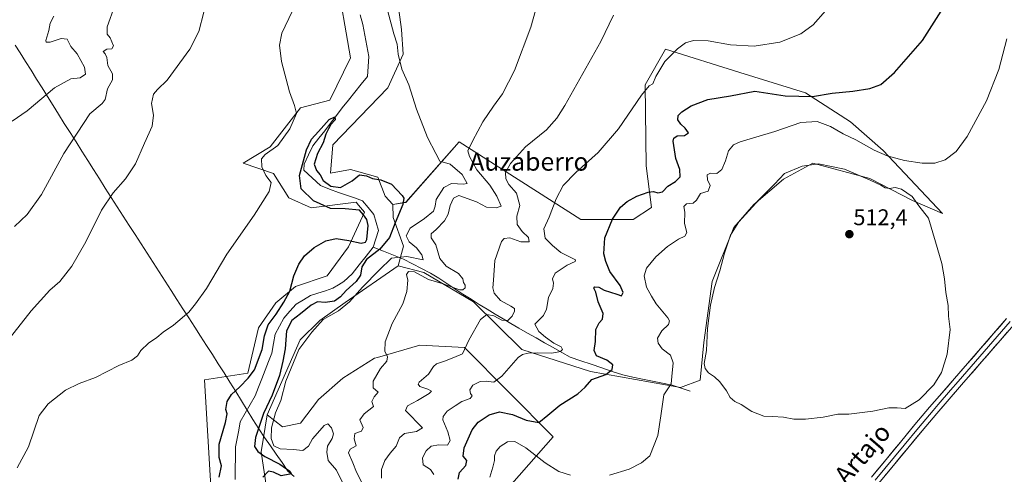
# Model space of a CAD drawing. Units: metres. Extents: x 634693 to 638149, y 4732059 to 4734440.
# Drawn here: x 636424 to 636857, y 4733483 to 4733683 of the extents above; entities that cross this region are included whole.
import ezdxf
from ezdxf.enums import TextEntityAlignment as Align

# ---------------------------------------------------------------- set-up
doc = ezdxf.new("R2010")
doc.units = ezdxf.units.M
doc.header["$MEASUREMENT"] = 0
for name, color, linetype, lineweight in [('Arbolado forestal CxS', 92, 'Continuous', 0), ('Carátula', 7, 'Continuous', 5), ('Corriente natural lineal', 142, 'Continuous', 13), ('Cultivos herbáceos CxS', 92, 'Continuous', 0), ('Curva de nivel maestra', 36, 'Continuous', 30), ('Curva de nivel normal', 36, 'Continuous', 0), ('Entidad de ámbito territorial', 19, 'Continuous', 0), ('Entidad de ámbito territorial CxS', 92, 'Continuous', 0), ('Layer 0', 7, 'Continuous', 0), ('Matorral CxS', 135, 'Continuous', 0), ('Punto de cota en terreno', 7, 'Continuous', 0), ('Rótulo de punto de cota en terreno', 19, 'Continuous', 0), ('Texto cartográfico', 19, 'Continuous', 0)]:
    doc.layers.add(name, color=color, linetype=linetype, lineweight=lineweight)
doc.styles.add('Arial', font='txt', dxfattribs={"height": 0.2})

# ---------------------------------------------------------------- blocks, each defined once
blk = doc.blocks.new('*U150')
at = {"layer": 'Cultivos herbáceos CxS', "color": 92, "linetype": 'Continuous', "lineweight": 0}
blk.add_polyline3d([(636563.1827, 4733703.1789, 476.3665), (636569.5257, 4733666.6869, 476.4237), (636560.4063, 4733648.0441, 475.5239), (636547.5211, 4733644.6735, 477.8703), (636534.2387, 4733627.4197, 478.8275), (636522.3445, 4733620.2799, 480.9564), (636535.6265, 4733615.7177, 478.6526), (636542.3661, 4733605.0089, 477.8372), (636552.2771, 4733600.6455, 476.0087), (636572.1011, 4733603.0255, 474.8791), (636573.1167, 4733601.7833, 474.8686), (636575.6691, 4733598.6611, 474.5363), (636568.7307, 4733583.3913, 474.4017), (636559.2153, 4733570.6987, 474.345), (636545.4061, 4733565.9257, 473.9985), (636536.7169, 4733558.6961, 474.7302), (636529.0835, 4733547.6933, 475.0934), (636524.3251, 4733527.8613, 474.1602), (636505.2741, 4733524.7899, 478.6512), (636509.2583, 4733458.0511, 472.3202)], dxfattribs=at)
blk = doc.blocks.new('*U151')
at = {"layer": 'Cultivos herbáceos CxS', "color": 92, "linetype": 'Continuous', "lineweight": 0}
blk.add_polyline3d([(636640.5541, 4733479.0487, 507.63), (636658.7247, 4733499.6963, 502.6473), (636619.7297, 4733539.1307, 490.7598), (636600.0497, 4733540.1549, 487.4424), (636581.4229, 4733534.7611, 485.3675), (636580.0743, 4733534.3705, 485.0892), (636566.1941, 4733525.6427, 483.2428), (636555.4869, 4733516.1209, 482.3769), (636547.5557, 4733505.8061, 482.0513), (636539.6245, 4733504.2193, 481.7036), (636532.8837, 4733509.3763, 480.001), (636547.3305, 4733542.4819, 482.1813), (636555.9847, 4733550.9807, 481.7457), (636567.1949, 4733558.9155, 482.2813), (636590.5355, 4733575.0609, 484.4961), (636601.8343, 4733572.0859, 484.3568), (636623.7081, 4733559.2315, 488.7143), (636644.9097, 4733538.1383, 495.6992), (636675.1795, 4733528.4529, 499.8231), (636714.7035, 4733521.4743, 507.2577), (636723.4275, 4733524.6481, 509.4348), (636725.0139, 4733541.3109, 509.9609), (636728.7025, 4733568.1167, 510.426), (636738.2181, 4733591.9155, 511.6249), (636746.9885, 4733602.0643, 511.6682), (636760.0137, 4733613.2259, 511.5424), (636772.9089, 4733620.2757, 511.1854), (636797.9819, 4733613.5163, 510.5107), (636816.7187, 4733603.8141, 510.2394), (636829.9985, 4733598.0619, 508.9422), (636803.8331, 4733625.8281, 505.2847), (636789.5605, 4733638.5213, 503.5634), (636769.7377, 4733651.2147, 500.6798), (636740.8281, 4733660.2507, 497.9696), (636708.0801, 4733670.4865, 495.097), (636699.1577, 4733654.7037, 495.6546), (636699.6369, 4733619.0729, 498.3292), (636701.9333, 4733600.8011, 502.2163), (636693.8251, 4733595.4923, 502.2616), (636670.8201, 4733595.4867, 498.1479), (636617.2979, 4733629.5993, 484.3483), (636593.9061, 4733603.0249, 476.2872), (636588.2181, 4733602.0559, 474.9321), (636584.7871, 4733605.8009, 474.6171), (636581.6163, 4733614.1309, 474.8764), (636569.5245, 4733617.5033, 475.2476), (636560.8015, 4733615.9163, 475.5906), (636561.7937, 4733628.4101, 475.3049), (636585.9783, 4733653.3987, 478.0624), (636592.7219, 4733668.2307, 480.7189), (636591.9261, 4733679.1805, 480.5612), (636589.1505, 4733699.8063, 481.8977)], dxfattribs=at)
blk = doc.blocks.new('*U181')
at = {"layer": 'Curva de nivel normal', "color": 36, "linetype": 'Continuous', "lineweight": 0}
for points in [[(636574.86, 4733479.04, 485), (636572.16, 4733484.12, 485), (636570.56, 4733488.32, 485), (636568.69, 4733492.64, 485), (636569.45, 4733494.3, 485), (636572, 4733495.83, 485), (636571.12, 4733498.93, 485), (636571.47, 4733501.16, 485), (636574.32, 4733502.26, 485), (636575.07, 4733503.88, 485), (636573.66, 4733507.21, 485), (636575.58, 4733509.94, 485), (636579.66, 4733513.1, 485), (636578.97, 4733515.37, 485), (636579.92, 4733517.37, 485), (636581.78, 4733519.35, 485), (636579.48, 4733521.3, 485), (636579.44, 4733524.22, 485), (636582.69, 4733529.84, 485), (636585.47, 4733533.14, 485), (636585.88, 4733534.97, 485), (636584.62, 4733537.5, 485), (636584.8, 4733541.64, 485), (636587.89, 4733549.6, 485), (636592.54, 4733558.37, 485), (636594.38, 4733563.7, 485), (636594.8, 4733568.7, 485), (636594.19, 4733571.24, 485), (636595.03, 4733572.52, 485), (636597.73, 4733572.44, 485), (636603.82, 4733569, 485), (636610.35, 4733567.19, 485), (636614.7, 4733565.45, 485), (636617.54, 4733564.52, 485), (636618.92, 4733564.53, 485), (636619.94, 4733565.41, 485), (636619.95, 4733566.58, 485), (636619.24, 4733567.68, 485), (636619.01, 4733569.4, 485), (636617, 4733571.69, 485), (636611.64, 4733574.96, 485), (636608.81, 4733578.26, 485), (636607.02, 4733584.34, 485), (636605.06, 4733587.36, 485), (636605.05, 4733589.2, 485), (636607.26, 4733591.07, 485), (636610.83, 4733594.87, 485), (636612.47, 4733597.76, 485), (636613.39, 4733601.61, 485), (636614.8, 4733604.84, 485), (636617.16, 4733606.02, 485), (636625.02, 4733603.22, 485), (636629.43, 4733600.87, 485), (636633.58, 4733600.55, 485), (636635.79, 4733601.36, 485), (636633.91, 4733605.67, 485), (636630.84, 4733610.6, 485), (636625.15, 4733617.3, 485), (636621.95, 4733623.23, 485), (636621.17, 4733625.71, 485), (636623.38, 4733630.27, 485), (636627.68, 4733638.5, 485), (636632.38, 4733645.36, 485), (636636.45, 4733650.83, 485), (636641.63, 4733661.02, 485), (636648.82, 4733680.11, 485), (636653.26, 4733696.05, 485)], [(636504.98, 4733686.78, 485), (636502.82, 4733678.31, 485), (636498.86, 4733670.52, 485), (636488.88, 4733656.78, 485), (636484.71, 4733652.64, 485), (636482.93, 4733650.65, 485), (636482.07, 4733646.55, 485), (636482.81, 4733641.36, 485), (636482.29, 4733636.61, 485), (636478.85, 4733629.03, 485), (636474.93, 4733620.03, 485), (636470.56, 4733613.33, 485), (636465.15, 4733607.25, 485), (636459.97, 4733599.53, 485), (636453.15, 4733585.67, 485), (636446.95, 4733574.97, 485), (636441.69, 4733568.22, 485), (636437.29, 4733564.37, 485), (636429.01, 4733555.27, 485), (636416.79, 4733539.54, 485)]]:
    blk.add_polyline3d(points, dxfattribs=at)
blk = doc.blocks.new('*U182')
at = {"layer": 'Curva de nivel normal', "color": 36, "linetype": 'Continuous', "lineweight": 0}
for points in [[(636421.68, 4733592.4, 490), (636427.3, 4733597.62, 490), (636433.65, 4733606.52, 490), (636443.46, 4733624.46, 490), (636454.85, 4733642.05, 490), (636460.26, 4733646.54, 490), (636461.63, 4733648.24, 490), (636462.58, 4733653.02, 490), (636464.78, 4733657.02, 490), (636464.78, 4733659.68, 490), (636462.85, 4733663.35, 490), (636462.28, 4733666.85, 490), (636461.66, 4733668.36, 490), (636460.71, 4733669.41, 490), (636462.31, 4733670.45, 490), (636464.6, 4733670.68, 490), (636465.32, 4733672.01, 490), (636463.82, 4733675.46, 490), (636462.47, 4733677.14, 490), (636462.55, 4733680.26, 490), (636465.82, 4733689.68, 490)], [(636685.19, 4733685.38, 490), (636679.6, 4733673.84, 490), (636663.88, 4733645.63, 490), (636660.37, 4733640.07, 490), (636655.69, 4733634.94, 490), (636646.57, 4733627.41, 490), (636639.87, 4733620.13, 490), (636637.78, 4733616.12, 490), (636637.83, 4733613.43, 490), (636639.22, 4733610.88, 490), (636642.55, 4733606.99, 490), (636643.96, 4733601.62, 490), (636642.78, 4733597, 490), (636642.92, 4733593.21, 490), (636645.04, 4733590.12, 490), (636647.8, 4733587.48, 490), (636648.14, 4733585.66, 490), (636644.5, 4733585.66, 490), (636639.7, 4733587.32, 490), (636637.18, 4733587.03, 490), (636636.02, 4733585.78, 490), (636632.96, 4733577.37, 490), (636632.39, 4733568.7, 490), (636632.11, 4733565.37, 490), (636632.7, 4733563.06, 490), (636635.53, 4733559.73, 490), (636640.03, 4733557.27, 490), (636641.62, 4733556.24, 490), (636641.64, 4733555.1, 490), (636640.68, 4733552.88, 490), (636638.76, 4733550.92, 490), (636636.07, 4733551.17, 490), (636632.53, 4733553.01, 490), (636629.52, 4733553.65, 490), (636626.73, 4733551.44, 490), (636621.59, 4733542.37, 490), (636618.76, 4733536.29, 490), (636614.93, 4733534.62, 490), (636610.86, 4733533.01, 490), (636607.41, 4733531.9, 490), (636606.01, 4733530.78, 490), (636603.81, 4733527.37, 490), (636599.77, 4733523.78, 490), (636599.25, 4733522.98, 490), (636600.02, 4733521.89, 490), (636603.52, 4733520.7, 490), (636605.12, 4733519.91, 490), (636604.14, 4733518.79, 490), (636598.96, 4733515.7, 490), (636594.59, 4733513.45, 490), (636593.74, 4733511.42, 490), (636601.14, 4733503.66, 490), (636598.63, 4733502.05, 490), (636593.32, 4733501.2, 490), (636591.16, 4733499.25, 490), (636589.64, 4733495.66, 490), (636586.97, 4733492.63, 490), (636584.61, 4733489.28, 490), (636583.23, 4733485.38, 490), (636583.2, 4733481.52, 490)]]:
    blk.add_polyline3d(points, dxfattribs=at)
blk = doc.blocks.new('*U183')
at = {"layer": 'Curva de nivel normal', "color": 36, "linetype": 'Continuous', "lineweight": 0}
for points in [[(636420.66, 4733638.79, 495), (636427.29, 4733643.25, 495), (636439.32, 4733653.44, 495), (636446.56, 4733657.4, 495), (636450.68, 4733657.84, 495), (636452.9, 4733659.4, 495), (636452.5, 4733662.51, 495), (636449.34, 4733668.39, 495), (636446.48, 4733671.72, 495), (636444.9, 4733674.87, 495), (636442.22, 4733675.19, 495), (636437.38, 4733673.6, 495), (636435.6, 4733673.59, 495), (636435.46, 4733674.32, 495), (636436.9, 4733678.74, 495), (636437.45, 4733681.92, 495), (636438.97, 4733685.08, 495)], [(636778.51, 4733687.34, 495), (636773.12, 4733681.26, 495), (636767.62, 4733677.23, 495), (636758.44, 4733673.63, 495), (636747.13, 4733671.75, 495), (636736.69, 4733672.34, 495), (636726.81, 4733674.1, 495), (636720.46, 4733674.3, 495), (636716.87, 4733673.2, 495), (636713.32, 4733670.68, 495), (636707.87, 4733665.07, 495), (636703.86, 4733658.47, 495), (636702.57, 4733655.17, 495), (636700.96, 4733654.31, 495), (636697.58, 4733650.21, 495), (636687.5, 4733635.36, 495), (636678.48, 4733625.03, 495), (636668.62, 4733616.2, 495), (636663.16, 4733610.37, 495), (636660.03, 4733604.56, 495), (636656.91, 4733596.51, 495), (636654.52, 4733591.36, 495), (636655.2, 4733587.28, 495), (636658.44, 4733583.94, 495), (636662.12, 4733580.98, 495), (636668.46, 4733577.74, 495), (636668.31, 4733576.93, 495), (636664.88, 4733575.32, 495), (636659.56, 4733571.77, 495), (636658.37, 4733569.39, 495), (636658.86, 4733567.46, 495), (636658.56, 4733565.06, 495), (636656.58, 4733561.04, 495), (636655.79, 4733556.04, 495), (636654.49, 4733553.2, 495), (636650.68, 4733549.37, 495), (636652.38, 4733546.13, 495), (636655.26, 4733543.66, 495), (636658.96, 4733541, 495), (636662.25, 4733539.44, 495), (636662.78, 4733538.23, 495), (636661.86, 4733537.31, 495), (636658.1, 4733536.56, 495), (636651.68, 4733536.79, 495), (636647.73, 4733536.53, 495), (636645.16, 4733536.03, 495), (636643.29, 4733534.7, 495), (636636.1, 4733526.49, 495), (636632.53, 4733523.78, 495), (636629.19, 4733524.28, 495), (636626.53, 4733524.1, 495), (636623.34, 4733522.48, 495), (636622.04, 4733520.41, 495), (636622.38, 4733518.88, 495), (636623.1, 4733517.83, 495), (636622.16, 4733516.68, 495), (636618.54, 4733515.26, 495), (636615.51, 4733513.38, 495), (636612.03, 4733511.08, 495), (636610.31, 4733508.7, 495), (636610.15, 4733507.18, 495), (636612.39, 4733501.91, 495), (636613.34, 4733498.18, 495), (636612.26, 4733496.02, 495), (636608.34, 4733496.27, 495), (636605.06, 4733495.71, 495), (636602.86, 4733493.65, 495), (636601.18, 4733490.45, 495), (636601.51, 4733487.47, 495), (636604.72, 4733485.41, 495), (636606.2, 4733483.21, 495)]]:
    blk.add_polyline3d(points, dxfattribs=at)
blk = doc.blocks.new('*U190')
at = {"layer": 'Curva de nivel normal', "color": 36, "linetype": 'Continuous', "lineweight": 0}
for points in [[(636858.27, 4733675.06, 505), (636854.71, 4733661.51, 505), (636849.34, 4733647.66, 505), (636840.78, 4733631.96, 505), (636835.92, 4733625.35, 505), (636831.08, 4733621.78, 505), (636826.6, 4733620.31, 505), (636820.96, 4733620.24, 505), (636813.18, 4733621.5, 505), (636805.68, 4733623.5, 505), (636799.84, 4733626, 505), (636791.9, 4733630.6, 505), (636786.21, 4733633.24, 505), (636780.76, 4733636.4, 505), (636774.76, 4733638.6, 505), (636767.68, 4733638.14, 505), (636756.22, 4733634.19, 505), (636740.93, 4733629.6, 505), (636738.07, 4733628.29, 505), (636735.78, 4733625.76, 505), (636734.56, 4733621.36, 505), (636732.83, 4733617.46, 505), (636730.62, 4733615.69, 505), (636727.86, 4733615.82, 505), (636726.4, 4733615.07, 505), (636726.63, 4733612.94, 505), (636727.69, 4733610.43, 505), (636726.83, 4733607.93, 505), (636723.44, 4733606.84, 505), (636721.79, 4733603.94, 505), (636720.33, 4733602.72, 505), (636717.34, 4733602.34, 505), (636716.21, 4733601.22, 505), (636716.64, 4733598.69, 505), (636716.4, 4733593.69, 505), (636717.42, 4733589.79, 505), (636716.59, 4733588.09, 505), (636713.78, 4733586.84, 505), (636708.92, 4733583.54, 505), (636703.9, 4733579.08, 505), (636699.75, 4733574.04, 505), (636698.69, 4733570.7, 505), (636699.73, 4733565.7, 505), (636701.9, 4733561.71, 505), (636704.05, 4733558.34, 505), (636709.18, 4733552.19, 505), (636709.91, 4733550.84, 505), (636709.38, 4733549.2, 505), (636706.44, 4733546.45, 505), (636704.66, 4733543.18, 505), (636704.82, 4733541, 505), (636706.66, 4733538.54, 505), (636710.24, 4733535.7, 505), (636711.5, 4733532.4, 505), (636710.96, 4733526.37, 505), (636710.61, 4733523.04, 505), (636707.34, 4733518.26, 505), (636706.01, 4733509.05, 505), (636704.71, 4733500.38, 505), (636701.15, 4733491.38, 505), (636697.51, 4733488.36, 505), (636692.18, 4733485.44, 505), (636683.52, 4733482.84, 505)], [(636666.3, 4733482.89, 505), (636661.2, 4733484.45, 505), (636655.19, 4733488.28, 505), (636646.63, 4733494.96, 505), (636641.8, 4733497.75, 505), (636638.66, 4733497.56, 505), (636635.33, 4733495.48, 505), (636633.6, 4733493.38, 505), (636632.89, 4733491.38, 505), (636632.84, 4733489.3, 505), (636632.21, 4733486.39, 505), (636630.88, 4733481.96, 505)]]:
    blk.add_polyline3d(points, dxfattribs=at)
blk = doc.blocks.new('*U198')
at = {"layer": 'Curva de nivel normal', "color": 36, "linetype": 'Continuous', "lineweight": 0}
for points in [[(636565.96, 4733479.71, 480), (636563.38, 4733485.04, 480), (636559.77, 4733489.37, 480), (636559.15, 4733493.04, 480), (636559.37, 4733495.71, 480), (636561.45, 4733498.95, 480), (636562.06, 4733501.07, 480), (636561.17, 4733503.68, 480), (636559.6, 4733505.53, 480), (636557.93, 4733504.72, 480), (636555.09, 4733501.31, 480), (636552.83, 4733498.94, 480), (636550.99, 4733495.67, 480), (636548.57, 4733493.69, 480), (636544.35, 4733494.12, 480), (636538.58, 4733494.46, 480), (636535.74, 4733495.76, 480), (636534.57, 4733498.96, 480), (636534.84, 4733503.69, 480), (636536.52, 4733510.3, 480), (636538.87, 4733515.82, 480), (636541.08, 4733524.33, 480), (636546.74, 4733538.2, 480), (636552.54, 4733545.88, 480), (636557.54, 4733551.39, 480), (636564.2, 4733555.3, 480), (636569.1, 4733559.16, 480), (636574.81, 4733565.61, 480), (636582.1, 4733573.21, 480), (636587.53, 4733578.42, 480), (636594.32, 4733579.19, 480), (636601.5, 4733577.74, 480), (636600.98, 4733579.97, 480), (636598.6, 4733583.01, 480), (636595.34, 4733585.62, 480), (636594.05, 4733588.32, 480), (636595.77, 4733591.64, 480), (636602.08, 4733595.88, 480), (636606.01, 4733599.16, 480), (636606.82, 4733601.36, 480), (636607.29, 4733604.24, 480), (636610.53, 4733609.6, 480), (636614, 4733611.38, 480), (636619.25, 4733610.96, 480), (636620.89, 4733611.31, 480), (636618.67, 4733615.33, 480), (636613.33, 4733619.83, 480), (636608.89, 4733621.2, 480), (636607.02, 4733624.52, 480), (636603.45, 4733631.62, 480), (636598.63, 4733644.12, 480), (636595.15, 4733654.83, 480), (636592.09, 4733661.65, 480), (636590.55, 4733668.22, 480), (636590.1, 4733672.61, 480), (636588.56, 4733677.27, 480), (636585.83, 4733687.63, 480)], [(636543.83, 4733686.99, 480), (636539.38, 4733677.49, 480), (636538.25, 4733672.3, 480), (636539.24, 4733664.98, 480), (636542.74, 4733651.63, 480), (636544.87, 4733645.62, 480), (636545.74, 4733642.19, 480), (636542.86, 4733635.32, 480), (636537.61, 4733628.08, 480), (636531.94, 4733624.16, 480), (636530.34, 4733622.23, 480), (636530.49, 4733618.65, 480), (636532.36, 4733614.84, 480), (636534.69, 4733611.81, 480), (636533.81, 4733607.75, 480), (636527.2, 4733597.36, 480), (636515.2, 4733580.18, 480), (636506.2, 4733565.06, 480), (636501.36, 4733558.26, 480), (636498.46, 4733554.59, 480), (636491.69, 4733548.93, 480), (636487.16, 4733545.79, 480), (636484.3, 4733543.44, 480), (636480.66, 4733541.04, 480), (636477.36, 4733537.7, 480), (636475.82, 4733535.37, 480), (636473.37, 4733533.52, 480), (636467.62, 4733531.22, 480), (636457.4, 4733525.85, 480), (636450.19, 4733523.29, 480), (636444.13, 4733520.37, 480), (636436.47, 4733514.21, 480), (636432.56, 4733509.14, 480), (636427.92, 4733495.38, 480), (636422.85, 4733486.16, 480)]]:
    blk.add_polyline3d(points, dxfattribs=at)
blk = doc.blocks.new('*U199')
at = {"layer": 'Curva de nivel maestra', "color": 36, "linetype": 'Continuous', "lineweight": 30}
blk.add_polyline3d([(636616.89, 4733481.13, 500), (636617.45, 4733484.07, 500), (636620.3, 4733487.17, 500), (636620.77, 4733489.37, 500), (636619.13, 4733491.3, 500), (636619.48, 4733494.86, 500), (636623.13, 4733502.76, 500), (636625.69, 4733506.2, 500), (636630.51, 4733509.39, 500), (636635.13, 4733510.81, 500), (636640.84, 4733509.62, 500), (636646.85, 4733507.1, 500), (636652.4, 4733506.1, 500), (636656.39, 4733509.33, 500), (636661.67, 4733513.69, 500), (636669.47, 4733518.62, 500), (636672.7, 4733521.68, 500), (636675.72, 4733525.01, 500), (636681.82, 4733527.26, 500), (636684.62, 4733529.34, 500), (636684.95, 4733531.4, 500), (636682.29, 4733533.47, 500), (636677.78, 4733535.38, 500), (636676.71, 4733537.7, 500), (636677.29, 4733541.76, 500), (636677.53, 4733547.06, 500), (636678.88, 4733549.93, 500), (636680.46, 4733551.5, 500), (636680.67, 4733554.04, 500), (636678.56, 4733559.15, 500), (636677.41, 4733563.48, 500), (636676.59, 4733565.25, 500), (636677.09, 4733565.86, 500), (636678.71, 4733565.6, 500), (636681.11, 4733564.36, 500), (636686.68, 4733562.52, 500), (636688.82, 4733561.83, 500), (636689.46, 4733563.36, 500), (636688.18, 4733566.34, 500), (636683.63, 4733572.58, 500), (636681.86, 4733577.01, 500), (636680.94, 4733580.35, 500), (636681.42, 4733587.44, 500), (636684.79, 4733595.63, 500), (636688.35, 4733600.85, 500), (636691.22, 4733603.44, 500), (636695.57, 4733605.74, 500), (636700.52, 4733607.46, 500), (636702.87, 4733607.79, 500), (636704.68, 4733607.25, 500), (636706.81, 4733607.64, 500), (636709.18, 4733610.1, 500), (636712.51, 4733612.17, 500), (636714.5, 4733614.18, 500), (636714.44, 4733617.42, 500), (636712.69, 4733622.35, 500), (636711.48, 4733629.89, 500), (636711.71, 4733631.3, 500), (636713.18, 4733632.27, 500), (636716.51, 4733632.45, 500), (636718.19, 4733633.59, 500), (636716.81, 4733635.71, 500), (636714.78, 4733637.45, 500), (636713.58, 4733639.36, 500), (636713.71, 4733641.25, 500), (636715.3, 4733642.95, 500), (636719.46, 4733645.54, 500), (636726.77, 4733648.29, 500), (636736.64, 4733649.91, 500), (636747.42, 4733651.94, 500), (636760.77, 4733649.91, 500), (636772.76, 4733649.59, 500), (636781.37, 4733651.11, 500), (636790.45, 4733651.98, 500), (636797.97, 4733653.16, 500), (636802.78, 4733654.98, 500), (636808.83, 4733660.16, 500), (636821.16, 4733674.3, 500), (636829.37, 4733687.18, 500)], dxfattribs=at)
blk = doc.blocks.new('*U200')
at = {"layer": 'Curva de nivel maestra', "color": 36, "linetype": 'Continuous', "lineweight": 30}
blk.add_polyline3d([(636511.72, 4733482.01, 475), (636512.8, 4733486.92, 475), (636511.83, 4733490.58, 475), (636511.7, 4733496.58, 475), (636514.57, 4733506.09, 475), (636515.28, 4733509.86, 475), (636514.73, 4733511.84, 475), (636515.26, 4733515.34, 475), (636517.24, 4733518.43, 475), (636520.87, 4733521.7, 475), (636524.56, 4733525.64, 475), (636527.36, 4733529.19, 475), (636530.61, 4733538.15, 475), (636531.72, 4733544.16, 475), (636533.33, 4733549.13, 475), (636536.9, 4733553.7, 475), (636540.2, 4733559.04, 475), (636542.9, 4733563.97, 475), (636544.66, 4733570.58, 475), (636546.8, 4733575.84, 475), (636549.3, 4733579.4, 475), (636553.6, 4733583.19, 475), (636558.64, 4733586.11, 475), (636563.2, 4733587.06, 475), (636568.87, 4733586.26, 475), (636574.23, 4733585.02, 475), (636576.21, 4733585.5, 475), (636576.75, 4733586.66, 475), (636577.3, 4733592.76, 475), (636576.7, 4733595.52, 475), (636575.25, 4733597.48, 475), (636573.54, 4733599.6, 475), (636567.24, 4733600.21, 475), (636560.67, 4733600.35, 475), (636553.24, 4733603.64, 475), (636547.86, 4733608.91, 475), (636547.08, 4733614.84, 475), (636548.45, 4733619.62, 475), (636550.17, 4733626.07, 475), (636552.45, 4733630.89, 475), (636555.51, 4733634.25, 475), (636560.22, 4733639.53, 475), (636562.61, 4733640.73, 475), (636562.77, 4733639.31, 475), (636560.88, 4733637.36, 475), (636559.86, 4733635.36, 475), (636558.74, 4733633.03, 475), (636557.5, 4733629.22, 475), (636555.06, 4733624.47, 475), (636553.55, 4733619.9, 475), (636554.54, 4733617.1, 475), (636556.2, 4733615.18, 475), (636557.47, 4733612.66, 475), (636560.87, 4733610.09, 475), (636565.2, 4733609.56, 475), (636570.28, 4733612.54, 475), (636573.52, 4733615.12, 475), (636576.61, 4733614.68, 475), (636579.19, 4733613.56, 475), (636582.93, 4733612.98, 475), (636587.56, 4733610.96, 475), (636592.3, 4733606.1, 475), (636592.99, 4733604.86, 475), (636592.56, 4733602.03, 475), (636589.16, 4733594.03, 475), (636586.72, 4733587.53, 475), (636582.37, 4733582.39, 475), (636576.59, 4733577.8, 475), (636574.55, 4733574.6, 475), (636573.9, 4733570.94, 475), (636572.06, 4733568.1, 475), (636567.61, 4733564.18, 475), (636565.16, 4733561.43, 475), (636562.49, 4733559.56, 475), (636558.4, 4733558.9, 475), (636555.08, 4733559.14, 475), (636552.28, 4733557.78, 475), (636547.61, 4733553.89, 475), (636543.76, 4733551.05, 475), (636541.35, 4733546.46, 475), (636540.77, 4733538.49, 475), (636539.72, 4733533.06, 475), (636538.33, 4733526.7, 475), (636535.04, 4733518.04, 475), (636531.2, 4733510.04, 475), (636527.72, 4733499.43, 475), (636527.36, 4733495.52, 475), (636528.73, 4733493.24, 475), (636531.88, 4733491.05, 475), (636538.52, 4733487.69, 475), (636542.91, 4733484.61, 475), (636543.43, 4733483.64, 475), (636542.91, 4733483.32, 475), (636539.1, 4733482.64, 475), (636535.7, 4733484.21, 475), (636533.44, 4733484.57, 475), (636530.99, 4733481.92, 475)], dxfattribs=at)
blk = doc.blocks.new('5PATER')
at = {"layer": 'Carátula', "linetype": 'Continuous', "lineweight": 5}
h = blk.add_hatch(color=250, dxfattribs=at)
edge = h.paths.add_edge_path()
edge.add_ellipse((0, 0.01), major_axis=(-1.33, -1.34), ratio=0.999422, start_angle=0, end_angle=360)

msp = doc.modelspace()

# ---------------------------------------------------------------- linework, layer by layer
at = {"layer": 'Arbolado forestal CxS', "color": 92, "linetype": 'Continuous', "lineweight": 0}
for points in [[(636509.26, 4733458.05, 472.32), (636505.27, 4733524.79, 478.65), (636524.33, 4733527.86, 474.16), (636529.08, 4733547.69, 475.09), (636536.72, 4733558.7, 474.73), (636545.41, 4733565.93, 474), (636559.22, 4733570.7, 474.35), (636568.73, 4733583.39, 474.4), (636575.67, 4733598.66, 474.54), (636573.12, 4733601.78, 474.87), (636572.1, 4733603.03, 474.88), (636552.28, 4733600.65, 476.01), (636542.37, 4733605.01, 477.84), (636535.63, 4733615.72, 478.65), (636522.34, 4733620.28, 480.96), (636534.24, 4733627.42, 478.83), (636547.52, 4733644.67, 477.87), (636560.41, 4733648.04, 475.52), (636569.53, 4733666.69, 476.42), (636563.18, 4733703.18, 476.37)], [(636509.26, 4733458.05, 472.32), (636505.27, 4733524.79, 478.65), (636524.33, 4733527.86, 474.16), (636529.08, 4733547.69, 475.09), (636536.72, 4733558.7, 474.73), (636545.41, 4733565.93, 474), (636559.22, 4733570.7, 474.35), (636568.73, 4733583.39, 474.4), (636575.67, 4733598.66, 474.54), (636573.12, 4733601.78, 474.87), (636572.1, 4733603.03, 474.88), (636552.28, 4733600.65, 476.01), (636542.37, 4733605.01, 477.84), (636535.63, 4733615.72, 478.65), (636522.34, 4733620.28, 480.96), (636534.24, 4733627.42, 478.83), (636547.52, 4733644.67, 477.87), (636560.41, 4733648.04, 475.52), (636569.53, 4733666.69, 476.42), (636563.18, 4733703.18, 476.37)], [(636589.15, 4733699.81, 481.9), (636591.93, 4733679.18, 480.56), (636592.72, 4733668.23, 480.72), (636585.98, 4733653.4, 478.06), (636561.79, 4733628.41, 475.3), (636560.8, 4733615.92, 475.59), (636569.52, 4733617.5, 475.25), (636581.62, 4733614.13, 474.88), (636584.79, 4733605.8, 474.62), (636588.22, 4733602.06, 474.93), (636588.38, 4733596.34, 476.21), (636592.91, 4733583.79, 479.79), (636590.54, 4733575.06, 484.5), (636567.19, 4733558.92, 482.28), (636555.98, 4733550.98, 481.75), (636547.33, 4733542.48, 482.18), (636532.88, 4733509.38, 480), (636530.29, 4733493.1, 474.36), (636533.43, 4733471.6, 481.36)], [(636589.15, 4733699.81, 481.9), (636591.93, 4733679.18, 480.56), (636592.72, 4733668.23, 480.72), (636585.98, 4733653.4, 478.06), (636561.79, 4733628.41, 475.3), (636560.8, 4733615.92, 475.59), (636569.52, 4733617.5, 475.25), (636581.62, 4733614.13, 474.88), (636584.79, 4733605.8, 474.62), (636588.22, 4733602.06, 474.93)], [(636588.22, 4733602.06, 474.93), (636588.38, 4733596.34, 476.21), (636592.91, 4733583.79, 479.79), (636590.54, 4733575.06, 484.5)], [(636590.54, 4733575.06, 484.5), (636567.19, 4733558.92, 482.28), (636555.98, 4733550.98, 481.75), (636547.33, 4733542.48, 482.18), (636532.88, 4733509.38, 480)], [(636532.88, 4733509.38, 480), (636530.29, 4733493.1, 474.36), (636533.43, 4733471.6, 481.36)]]:
    msp.add_polyline3d(points, dxfattribs=at)
at = {"layer": 'Corriente natural lineal', "color": 142, "linetype": 'Continuous', "lineweight": 13}
for points in [[(636573.83, 4733685.65, 476.14), (636574.93, 4733681.35, 475.95), (636575.81, 4733676.64, 475.63), (636576.68, 4733671.92, 475.6), (636577.56, 4733667.21, 476.07), (636577.32, 4733662.84, 475.89), (636577.07, 4733658.47, 475.58), (636574.28, 4733655, 475.41), (636571.5, 4733651.52, 475.17), (636568.71, 4733648.05, 475.11), (636565.92, 4733644.57, 475.31), (636563.34, 4733641.24, 475.18), (636560.77, 4733637.91, 474.95), (636558.19, 4733634.57, 474.8), (636555.62, 4733631.24, 474.57), (636553.04, 4733627.91, 474.79), (636551.09, 4733623.91, 474.67), (636549.13, 4733619.9, 474.78), (636549.05, 4733617.17, 474.68), (636552.68, 4733613.8, 474.41), (636556.3, 4733610.43, 474.4), (636560.29, 4733608.88, 474.68), (636564.28, 4733607.33, 474.57), (636567.81, 4733606.13, 474.24), (636571.34, 4733604.94, 473.94), (636574.87, 4733603.74, 474), (636577.33, 4733600.73, 474.31), (636579.78, 4733597.71, 474.17), (636580.82, 4733594.19, 474.08), (636581.85, 4733590.66, 473.57), (636580.71, 4733586.95, 473.58), (636579.56, 4733583.24, 474.07)], [(636579.56, 4733583.24, 474.07), (636576.46, 4733579.35, 474.82), (636573.36, 4733575.45, 474.82), (636570.26, 4733571.56, 474.01), (636566.61, 4733568.16, 473.45), (636564.21, 4733566.66, 474), (636561.8, 4733565.16, 473.84), (636558.52, 4733564.1, 474.45), (636555.24, 4733563.04, 474.91), (636551.96, 4733561.99, 474.35), (636548.79, 4733560.08, 473.82), (636545.61, 4733558.18, 473.38), (636542.91, 4733555.08, 474.24), (636540.21, 4733551.98, 474.5), (636538.31, 4733548.49, 474.3), (636536.4, 4733545, 473.23), (636535.63, 4733540.83, 472.91), (636534.86, 4733536.66, 472.93), (636533.42, 4733532.89, 473.52), (636531.97, 4733529.12, 473.73), (636530.53, 4733525.34, 473.43), (636529.08, 4733521.57, 472.79), (636527.64, 4733517.8, 472.22), (636525.45, 4733513.97, 472.57), (636523.26, 4733510.15, 473.18), (636521.07, 4733506.32, 473.31), (636520.38, 4733502.67, 472.61), (636519.68, 4733499.01, 472.16), (636518.99, 4733495.36, 471.92), (636518.91, 4733490.58, 472.06), (636518.84, 4733485.8, 471.93), (636518.76, 4733481.02, 471.61)], [(636718.98, 4733519.86, 507.52), (636715.03, 4733521.18, 506.27), (636711.08, 4733522.49, 504.78), (636706.73, 4733523.39, 503.52), (636702.38, 4733524.29, 503.31), (636698.02, 4733525.19, 502.39), (636693.67, 4733526.09, 501.42), (636689.32, 4733526.99, 500.74), (636684.7, 4733528.56, 499.77), (636680.08, 4733530.12, 498.66), (636675.47, 4733531.69, 497.64), (636670.85, 4733533.25, 496.23), (636666.23, 4733534.82, 496.07), (636662.47, 4733536.94, 495.2), (636658.7, 4733539.07, 494.22), (636654.94, 4733541.19, 494.22), (636651.18, 4733543.31, 493.48), (636647.41, 4733545.44, 492.16), (636643.65, 4733547.56, 491.31), (636640.14, 4733549.65, 490.49), (636636.64, 4733551.74, 489.64), (636633.13, 4733553.84, 489.3), (636629.63, 4733555.93, 488.61), (636626.12, 4733558.02, 487.58), (636622.56, 4733560.33, 486.92), (636619.01, 4733562.65, 485.51), (636615.45, 4733564.96, 485.21), (636611.89, 4733567.27, 484.41), (636608.34, 4733569.59, 483.26), (636604.78, 4733571.9, 482.45), (636600.81, 4733573.91, 482.5), (636596.83, 4733575.93, 482.28), (636592.86, 4733577.94, 480.83), (636588.43, 4733579.71, 479.15), (636583.99, 4733581.47, 476.24), (636579.56, 4733583.24, 474.07)]]:
    msp.add_polyline3d(points, dxfattribs=at)
at = {"layer": 'Cultivos herbáceos CxS', "color": 92, "linetype": 'Continuous', "lineweight": 0}
for points in [[(636509.26, 4733458.05, 472.32), (636505.27, 4733524.79, 478.65), (636524.33, 4733527.86, 474.16), (636529.08, 4733547.69, 475.09), (636536.72, 4733558.7, 474.73), (636545.41, 4733565.93, 474), (636559.22, 4733570.7, 474.35), (636568.73, 4733583.39, 474.4), (636575.67, 4733598.66, 474.54), (636573.12, 4733601.78, 474.87), (636572.1, 4733603.03, 474.88), (636552.28, 4733600.65, 476.01), (636542.37, 4733605.01, 477.84), (636535.63, 4733615.72, 478.65), (636522.34, 4733620.28, 480.96), (636534.24, 4733627.42, 478.83), (636547.52, 4733644.67, 477.87), (636560.41, 4733648.04, 475.52), (636569.53, 4733666.69, 476.42), (636563.18, 4733703.18, 476.37)], [(636589.15, 4733699.81, 481.9), (636591.93, 4733679.18, 480.56), (636592.72, 4733668.23, 480.72), (636585.98, 4733653.4, 478.06), (636561.79, 4733628.41, 475.3), (636560.8, 4733615.92, 475.59), (636569.52, 4733617.5, 475.25), (636581.62, 4733614.13, 474.88), (636584.79, 4733605.8, 474.62), (636588.22, 4733602.06, 474.93)], [(636590.54, 4733575.06, 484.5), (636601.83, 4733572.09, 484.36), (636623.71, 4733559.23, 488.71), (636644.91, 4733538.14, 495.7), (636675.18, 4733528.45, 499.82), (636714.7, 4733521.47, 507.26), (636723.43, 4733524.65, 509.43), (636725.01, 4733541.31, 509.96), (636728.7, 4733568.12, 510.43), (636738.22, 4733591.92, 511.62), (636746.99, 4733602.06, 511.67), (636760.01, 4733613.23, 511.54), (636772.91, 4733620.28, 511.19), (636797.98, 4733613.52, 510.51), (636816.72, 4733603.81, 510.24), (636830, 4733598.06, 508.94), (636803.83, 4733625.83, 505.28), (636789.56, 4733638.52, 503.56), (636769.74, 4733651.21, 500.68), (636740.83, 4733660.25, 497.97), (636708.08, 4733670.49, 495.1), (636699.16, 4733654.7, 495.65), (636699.64, 4733619.07, 498.33), (636701.93, 4733600.8, 502.22), (636693.83, 4733595.49, 502.26), (636670.82, 4733595.49, 498.15), (636617.3, 4733629.6, 484.35), (636593.91, 4733603.02, 476.29), (636588.22, 4733602.06, 474.93)], [(636590.54, 4733575.06, 484.5), (636567.19, 4733558.92, 482.28), (636555.98, 4733550.98, 481.75), (636547.33, 4733542.48, 482.18), (636532.88, 4733509.38, 480)], [(636532.88, 4733509.38, 480), (636539.62, 4733504.22, 481.7), (636547.56, 4733505.81, 482.05), (636555.49, 4733516.12, 482.38), (636566.19, 4733525.64, 483.24), (636580.07, 4733534.37, 485.09), (636581.42, 4733534.76, 485.37), (636600.05, 4733540.15, 487.44), (636619.73, 4733539.13, 490.76), (636658.72, 4733499.7, 502.65), (636640.55, 4733479.05, 507.63), (636639.16, 4733462.56, 507.78), (636639.73, 4733440.29, 506.7), (636655.3, 4733314.98, 504.64), (636652.09, 4733293.29, 504.33), (636645.39, 4733282.95, 503.78), (636627.49, 4733264.66, 503.39), (636607.53, 4733251.4, 503.74), (636513.09, 4733222.08, 503), (636498, 4733216.57, 502.76), (636489.35, 4733208.07, 502.53), (636424.41, 4733107.02, 499.28)]]:
    msp.add_polyline3d(points, dxfattribs=at)
at = {"layer": 'Curva de nivel normal', "color": 36, "linetype": 'Continuous', "lineweight": 0}
msp.add_polyline3d([(636764.59, 4733507.46, 510), (636769.63, 4733507.5, 510), (636777.44, 4733508.46, 510), (636783.98, 4733509.77, 510), (636788.77, 4733509.8, 510), (636799.25, 4733511.05, 510), (636806.33, 4733512.54, 510), (636810.06, 4733512.53, 510), (636813.5, 4733512.27, 510), (636819.65, 4733516.04, 510), (636826.16, 4733522.7, 510), (636829.58, 4733528.04, 510), (636832.08, 4733536.2, 510), (636833.32, 4733546.95, 510), (636832.64, 4733552.85, 510), (636832.45, 4733557.62, 510), (636831.36, 4733563.37, 510), (636830.87, 4733569.37, 510), (636829.67, 4733576.04, 510), (636826.93, 4733585.7, 510), (636823.77, 4733596.03, 510), (636819.57, 4733601.44, 510), (636816.55, 4733605.66, 510), (636811.9, 4733608.84, 510), (636809.11, 4733609.57, 510), (636806.58, 4733609.1, 510), (636804.75, 4733609.47, 510), (636802.79, 4733610.53, 510), (636798.15, 4733612.73, 510), (636786.82, 4733617.58, 510), (636775.48, 4733620, 510), (636768.29, 4733619, 510), (636760.51, 4733615.77, 510), (636756.03, 4733611.02, 510), (636749.27, 4733604.28, 510), (636740.38, 4733594.43, 510), (636736.73, 4733588.51, 510), (636734.05, 4733580.58, 510), (636732.06, 4733572.81, 510), (636729.73, 4733565.46, 510), (636727.96, 4733557.8, 510), (636726.6, 4733547.5, 510), (636726.16, 4733537.79, 510), (636725.19, 4733532.07, 510), (636725.54, 4733529.82, 510), (636727.08, 4733527.96, 510), (636729.61, 4733526.23, 510), (636732.03, 4733523.9, 510), (636734.88, 4733520.08, 510), (636736.6, 4733517.13, 510), (636738.61, 4733515.32, 510), (636741.33, 4733513.94, 510), (636746.14, 4733510.86, 510), (636751.39, 4733508.85, 510), (636755.22, 4733508.77, 510), (636759.96, 4733508.42, 510), (636764.59, 4733507.46, 510)], dxfattribs=at)
at = {"layer": 'Entidad de ámbito territorial', "color": 19, "linetype": 'Continuous', "lineweight": 0}
for points in [[(636529.16, 4733503.24, 475.5), (636526.63, 4733507.35, 473.17), (636524.1, 4733511.46, 472.86), (636521.57, 4733515.57, 473.06), (636519.04, 4733519.69, 474.72), (636516.51, 4733523.8, 476.19), (636513.98, 4733527.91, 476.78), (636511.38, 4733531.94, 477.42), (636508.78, 4733535.97, 478.22), (636506.18, 4733540.01, 478.94), (636503.58, 4733544.04, 479.36), (636500.99, 4733548.07, 479.7), (636498.39, 4733552.1, 479.89), (636495.79, 4733556.14, 480.08), (636493.19, 4733560.17, 480.28), (636490.59, 4733564.2, 480.54), (636487.95, 4733568.3, 480.87), (636485.32, 4733572.4, 481.29), (636482.68, 4733576.49, 481.74), (636480.05, 4733580.59, 482.2), (636477.41, 4733584.69, 482.65), (636474.77, 4733588.79, 483.09), (636472.14, 4733592.89, 483.53), (636469.5, 4733596.98, 483.98), (636466.87, 4733601.08, 484.42), (636464.23, 4733605.18, 484.88), (636461.66, 4733609.26, 485.39), (636459.09, 4733613.33, 486.06), (636456.51, 4733617.41, 486.78), (636453.94, 4733621.48, 487.63), (636451.37, 4733625.56, 488.49), (636448.8, 4733629.63, 489.4), (636446.22, 4733633.71, 490.33), (636443.65, 4733637.78, 491.45), (636441.08, 4733641.86, 492.58), (636438.67, 4733645.73, 493.63), (636436.27, 4733649.59, 494.66), (636433.86, 4733653.46, 495.51), (636431.45, 4733657.33, 496.24), (636429.04, 4733661.2, 496.7), (636426.64, 4733665.06, 497.05), (636424.23, 4733668.93, 497.47), (636422.01, 4733672.21, 498.16)], [(636529.16, 4733503.24, 475.5), (636531.73, 4733499.52, 477.36), (636534.3, 4733495.81, 478.32), (636536.87, 4733492.09, 477.34), (636539.44, 4733488.38, 475.29), (636542.01, 4733484.66, 474.79), (636544.82, 4733482.27, 475.63)]]:
    msp.add_polyline3d(points, dxfattribs=at)
at = {"layer": 'Entidad de ámbito territorial CxS', "color": 92, "linetype": 'Continuous', "lineweight": 0}
msp.add_polyline3d([(636422.01, 4733672.21, 498.16), (636424.23, 4733668.93, 497.47), (636426.64, 4733665.06, 497.05), (636429.04, 4733661.2, 496.7), (636431.45, 4733657.33, 496.24), (636433.86, 4733653.46, 495.51), (636436.27, 4733649.59, 494.66), (636438.67, 4733645.73, 493.63), (636441.08, 4733641.86, 492.58), (636443.65, 4733637.78, 491.45), (636446.22, 4733633.71, 490.33), (636448.8, 4733629.63, 489.4), (636451.37, 4733625.56, 488.49), (636453.94, 4733621.48, 487.63), (636456.51, 4733617.41, 486.78), (636459.09, 4733613.33, 486.06), (636461.66, 4733609.26, 485.39), (636464.23, 4733605.18, 484.88), (636466.87, 4733601.08, 484.42), (636469.5, 4733596.98, 483.98), (636472.14, 4733592.89, 483.53), (636474.77, 4733588.79, 483.09), (636477.41, 4733584.69, 482.65), (636480.05, 4733580.59, 482.2), (636482.68, 4733576.49, 481.74), (636485.32, 4733572.4, 481.29), (636487.95, 4733568.3, 480.87), (636490.59, 4733564.2, 480.54), (636493.19, 4733560.17, 480.28), (636495.79, 4733556.14, 480.08), (636498.39, 4733552.1, 479.89), (636500.99, 4733548.07, 479.7), (636503.58, 4733544.04, 479.36), (636506.18, 4733540.01, 478.94), (636508.78, 4733535.97, 478.22), (636511.38, 4733531.94, 477.42), (636513.98, 4733527.91, 476.78), (636516.51, 4733523.8, 476.19), (636519.04, 4733519.69, 474.72), (636521.57, 4733515.57, 473.06), (636524.1, 4733511.46, 472.86), (636526.63, 4733507.35, 473.17), (636529.16, 4733503.24, 475.5), (636531.73, 4733499.52, 477.36), (636534.3, 4733495.81, 478.32), (636536.87, 4733492.09, 477.34), (636539.44, 4733488.38, 475.29), (636542.01, 4733484.66, 474.79), (636544.82, 4733482.27, 475.63)], dxfattribs=at)
at = {"layer": 'Layer 0', "linetype": 'Continuous', "lineweight": 0}
for points in [[(636798.7, 4733481.99), (636811.43, 4733497.42), (636817.82, 4733505.11), (636824.27, 4733512.75), (636828.67, 4733517.87), (636835.21, 4733525.43), (636858.18, 4733551.84)], [(636859.77, 4733550.47), (636836.8, 4733524.06), (636833.53, 4733520.28), (636828.07, 4733513.95), (636825.87, 4733511.39), (636819.43, 4733503.76), (636813.05, 4733496.08), (636800.32, 4733480.65)], [(636861.35, 4733549.09), (636838.38, 4733522.68), (636827.46, 4733510.03), (636821.03, 4733502.41), (636814.66, 4733494.74), (636801.93, 4733479.31)]]:
    msp.add_lwpolyline(points, dxfattribs=at)
for points in [[(636798.7, 4733481.99, 508.63), (636801.25, 4733485.08, 508.7), (636803.79, 4733488.16, 508.7), (636806.34, 4733491.25, 508.76), (636808.88, 4733494.33, 508.85), (636811.43, 4733497.42, 508.86), (636814.63, 4733501.27, 508.97), (636817.82, 4733505.11, 509.08), (636821.05, 4733508.93, 509.12), (636824.27, 4733512.75, 509.24), (636826.47, 4733515.31, 509.16), (636828.67, 4733517.87, 509.2), (636831.94, 4733521.65, 509.28), (636835.21, 4733525.43, 509.36), (636838.08, 4733528.73, 509.33), (636840.95, 4733532.03, 509.43), (636843.82, 4733535.33, 509.44), (636846.7, 4733538.64, 509.43), (636849.57, 4733541.94, 509.45), (636852.44, 4733545.24, 509.44), (636855.31, 4733548.54, 509.56), (636858.18, 4733551.84, 509.46)], [(636858.48, 4733545.79, 509.12), (636855.61, 4733542.49, 509.1), (636852.74, 4733539.19, 509.07), (636849.87, 4733535.89, 508.98), (636846.99, 4733532.58, 509.15), (636844.12, 4733529.28, 509.02), (636841.25, 4733525.98, 509.33), (636838.38, 4733522.68, 509.25), (636835.65, 4733519.52, 509.19), (636832.92, 4733516.36, 509.19), (636830.19, 4733513.19, 509.17), (636827.46, 4733510.03, 509.13), (636824.25, 4733506.22, 509.09), (636821.03, 4733502.41, 509), (636817.85, 4733498.58, 508.95), (636814.66, 4733494.74, 508.95), (636812.11, 4733491.65, 508.93), (636809.57, 4733488.57, 508.89), (636807.02, 4733485.48, 508.77), (636804.48, 4733482.4, 508.72)]]:
    msp.add_polyline3d(points, dxfattribs=at)
at = {"layer": 'Matorral CxS', "color": 135, "linetype": 'Continuous', "lineweight": 0}
msp.add_polyline3d([(636714.7, 4733521.47, 507.26), (636675.18, 4733528.45, 499.82), (636644.91, 4733538.14, 495.7), (636623.71, 4733559.23, 488.71), (636601.83, 4733572.09, 484.36), (636590.54, 4733575.06, 484.5), (636592.91, 4733583.79, 479.79), (636588.38, 4733596.34, 476.21), (636588.22, 4733602.06, 474.93), (636593.91, 4733603.02, 476.29), (636617.3, 4733629.6, 484.35), (636670.82, 4733595.49, 498.15), (636693.83, 4733595.49, 502.26), (636701.93, 4733600.8, 502.22), (636699.64, 4733619.07, 498.33), (636699.16, 4733654.7, 495.65), (636708.08, 4733670.49, 495.1), (636740.83, 4733660.25, 497.97), (636769.74, 4733651.21, 500.68), (636789.56, 4733638.52, 503.56), (636803.83, 4733625.83, 505.28), (636830, 4733598.06, 508.94), (636816.72, 4733603.81, 510.24), (636797.98, 4733613.52, 510.51), (636772.91, 4733620.28, 511.19), (636760.01, 4733613.23, 511.54), (636746.99, 4733602.06, 511.67), (636738.22, 4733591.92, 511.62), (636728.7, 4733568.12, 510.43), (636725.01, 4733541.31, 509.96), (636723.43, 4733524.65, 509.43), (636714.7, 4733521.47, 507.26)], close=True, dxfattribs=at)
for points in [[(636590.54, 4733575.06, 484.5), (636601.83, 4733572.09, 484.36), (636623.71, 4733559.23, 488.71), (636644.91, 4733538.14, 495.7), (636675.18, 4733528.45, 499.82), (636714.7, 4733521.47, 507.26), (636723.43, 4733524.65, 509.43), (636725.01, 4733541.31, 509.96), (636728.7, 4733568.12, 510.43), (636738.22, 4733591.92, 511.62), (636746.99, 4733602.06, 511.67), (636760.01, 4733613.23, 511.54), (636772.91, 4733620.28, 511.19), (636797.98, 4733613.52, 510.51), (636816.72, 4733603.81, 510.24), (636830, 4733598.06, 508.94), (636803.83, 4733625.83, 505.28), (636789.56, 4733638.52, 503.56), (636769.74, 4733651.21, 500.68), (636740.83, 4733660.25, 497.97), (636708.08, 4733670.49, 495.1), (636699.16, 4733654.7, 495.65), (636699.64, 4733619.07, 498.33), (636701.93, 4733600.8, 502.22), (636693.83, 4733595.49, 502.26), (636670.82, 4733595.49, 498.15), (636617.3, 4733629.6, 484.35), (636593.91, 4733603.02, 476.29), (636588.22, 4733602.06, 474.93)], [(636588.22, 4733602.06, 474.93), (636588.38, 4733596.34, 476.21), (636592.91, 4733583.79, 479.79), (636590.54, 4733575.06, 484.5)], [(636532.88, 4733509.38, 480), (636539.62, 4733504.22, 481.7), (636547.56, 4733505.81, 482.05), (636555.49, 4733516.12, 482.38), (636566.19, 4733525.64, 483.24), (636580.07, 4733534.37, 485.09), (636581.42, 4733534.76, 485.37), (636600.05, 4733540.15, 487.44), (636619.73, 4733539.13, 490.76), (636658.72, 4733499.7, 502.65), (636640.55, 4733479.05, 507.63), (636639.16, 4733462.56, 507.78), (636639.73, 4733440.29, 506.7), (636655.3, 4733314.98, 504.64), (636652.09, 4733293.29, 504.33), (636645.39, 4733282.95, 503.78), (636627.49, 4733264.66, 503.39), (636607.53, 4733251.4, 503.74), (636513.09, 4733222.08, 503), (636498, 4733216.57, 502.76), (636489.35, 4733208.07, 502.53), (636424.41, 4733107.02, 499.28)], [(636533.43, 4733471.6, 481.36), (636530.29, 4733493.1, 474.36), (636532.88, 4733509.38, 480), (636539.62, 4733504.22, 481.7), (636547.56, 4733505.81, 482.05), (636555.49, 4733516.12, 482.38), (636566.19, 4733525.64, 483.24), (636580.07, 4733534.37, 485.09), (636581.42, 4733534.76, 485.37), (636600.05, 4733540.15, 487.44), (636619.73, 4733539.13, 490.76), (636658.72, 4733499.7, 502.65), (636640.55, 4733479.05, 507.63)], [(636532.88, 4733509.38, 480), (636530.29, 4733493.1, 474.36), (636533.43, 4733471.6, 481.36)]]:
    msp.add_polyline3d(points, dxfattribs=at)

# ---------------------------------------------------------------- block references
at = {"layer": 'Cultivos herbáceos CxS', "color": 92, "linetype": 'Continuous', "lineweight": 0}
for name in ['*U151', '*U150']:
    msp.add_blockref(name, (0, 0), dxfattribs=at)
at = {"layer": 'Curva de nivel maestra', "color": 36, "linetype": 'Continuous', "lineweight": 30}
for name in ['*U199', '*U200']:
    msp.add_blockref(name, (0, 0), dxfattribs=at)
at = {"layer": 'Curva de nivel normal', "color": 36, "linetype": 'Continuous', "lineweight": 0}
for name in ['*U182', '*U183', '*U190', '*U181', '*U198']:
    msp.add_blockref(name, (0, 0), dxfattribs=at)
at = {"layer": 'Punto de cota en terreno', "linetype": 'Continuous', "lineweight": 0}
msp.add_blockref('5PATER', (636789, 4733589, 512.4), dxfattribs=at)

# ---------------------------------------------------------------- texts
at = {"layer": 'Rótulo de punto de cota en terreno', "color": 19, "linetype": 'Continuous', "lineweight": 0, "style": 'Arial'}
msp.add_text('512,4', height=7, dxfattribs=at).set_placement((636790.76, 4733590.76), align=Align.BOTTOM_LEFT)
at = {"layer": 'Texto cartográfico', "color": 19, "linetype": 'Continuous', "lineweight": 0, "style": 'Arial'}
msp.add_text('Auzaberro', height=8, dxfattribs=at).set_placement((636648.01, 4733620.96), align=Align.MIDDLE_CENTER)
msp.add_text('Camino de Artajo', height=8, rotation=49.124, dxfattribs=at).set_placement((636776, 4733470.73), align=Align.MIDDLE_CENTER)

doc.saveas('drawing.dxf')
